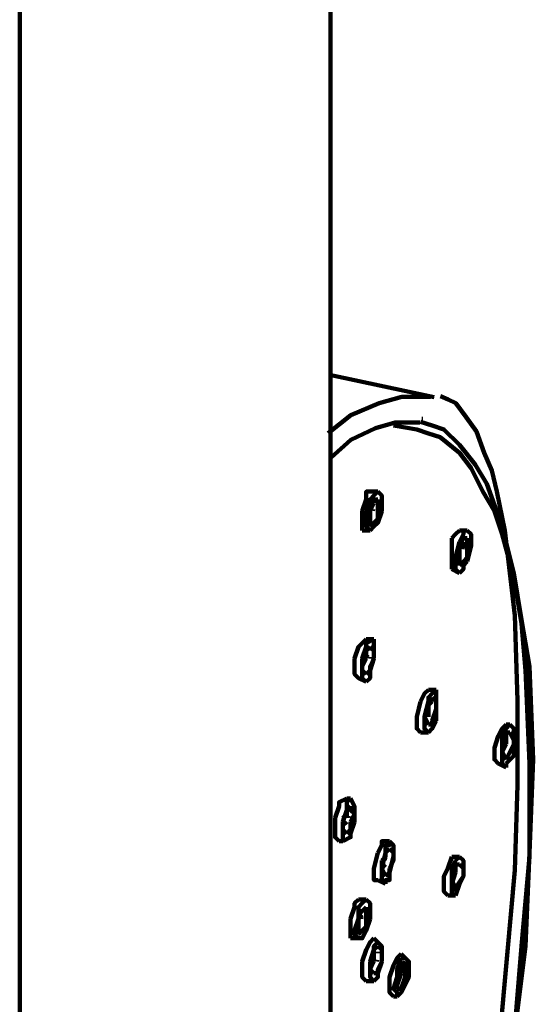
# Model space of a CAD drawing. Units: inches. Extents: x -1586 to 724, y -634 to 821.
# Drawn here: x 191 to 227, y 317 to 387 of the extents above; entities that cross this region are included whole.
import ezdxf

# ---------------------------------------------------------------- set-up
doc = ezdxf.new("R2010")
doc.units = ezdxf.units.IN
doc.header["$MEASUREMENT"] = 0

# ---------------------------------------------------------------- blocks, each defined once
blk = doc.blocks.new('block 58')
at = {"color": 7, "lineweight": 100, "true_color": 0xffffff}
blk.add_lwpolyline([(190.528, 691.434), (190.528, 253.88)], dxfattribs=at)
blk = doc.blocks.new('block 61')
at = {"color": 7, "lineweight": 100, "true_color": 0xffffff}
blk.add_lwpolyline([(212.516, 691.434), (212.516, 253.88)], dxfattribs=at)
blk = doc.blocks.new('block 1647')
at = {"color": 7, "lineweight": 100, "true_color": 0xffffff}
blk.add_lwpolyline([(216.962, 317.555), (217.236, 317.555)], dxfattribs=at)
blk = doc.blocks.new('block 1648')
at = {"color": 7, "lineweight": 100, "true_color": 0xffffff}
blk.add_lwpolyline([(215.038, 318.654), (215.587, 318.654)], dxfattribs=at)
blk = doc.blocks.new('block 1649')
at = {"color": 7, "lineweight": 100, "true_color": 0xffffff}
blk.add_lwpolyline([(217.511, 320.578), (217.786, 320.303)], dxfattribs=at)
blk = doc.blocks.new('block 1650')
at = {"color": 7, "lineweight": 100, "true_color": 0xffffff}
blk.add_lwpolyline([(213.938, 321.678), (214.488, 321.678)], dxfattribs=at)
blk = doc.blocks.new('block 1651')
at = {"color": 7, "lineweight": 100, "true_color": 0xffffff}
blk.add_lwpolyline([(215.587, 321.678), (215.862, 321.403)], dxfattribs=at)
blk = doc.blocks.new('block 1652')
at = {"color": 7, "lineweight": 100, "true_color": 0xffffff}
blk.add_lwpolyline([(214.488, 324.426), (215.038, 324.426)], dxfattribs=at)
blk = doc.blocks.new('block 1654')
at = {"color": 7, "lineweight": 100, "true_color": 0xffffff}
blk.add_lwpolyline([(220.809, 324.701), (221.084, 324.701)], dxfattribs=at)
blk = doc.blocks.new('block 1655')
at = {"color": 7, "lineweight": 100, "true_color": 0xffffff}
blk.add_lwpolyline([(215.862, 325.8), (216.412, 325.525)], dxfattribs=at)
blk = doc.blocks.new('block 1656')
at = {"color": 7, "lineweight": 100, "true_color": 0xffffff}
blk.add_lwpolyline([(213.114, 328.549), (213.389, 328.549)], dxfattribs=at)
blk = doc.blocks.new('block 1657')
at = {"color": 7, "lineweight": 100, "true_color": 0xffffff}
blk.add_lwpolyline([(221.359, 327.449), (221.634, 327.449)], dxfattribs=at)
blk = doc.blocks.new('block 1658')
at = {"color": 7, "lineweight": 100, "true_color": 0xffffff}
blk.add_lwpolyline([(216.412, 328.549), (216.687, 328.549)], dxfattribs=at)
blk = doc.blocks.new('block 1659')
at = {"color": 7, "lineweight": 100, "true_color": 0xffffff}
blk.add_lwpolyline([(213.663, 331.572), (213.938, 331.572)], dxfattribs=at)
blk = doc.blocks.new('block 1660')
at = {"color": 7, "lineweight": 100, "true_color": 0xffffff}
blk.add_lwpolyline([(224.382, 334.046), (224.932, 333.771)], dxfattribs=at)
blk = doc.blocks.new('block 1661')
at = {"color": 7, "lineweight": 100, "true_color": 0xffffff}
blk.add_lwpolyline([(218.885, 336.244), (219.435, 336.244)], dxfattribs=at)
blk = doc.blocks.new('block 1662')
at = {"color": 7, "lineweight": 100, "true_color": 0xffffff}
blk.add_lwpolyline([(224.932, 336.794), (225.207, 336.794)], dxfattribs=at)
blk = doc.blocks.new('block 1663')
at = {"color": 7, "lineweight": 100, "true_color": 0xffffff}
blk.add_lwpolyline([(214.488, 340.092), (215.038, 339.817)], dxfattribs=at)
blk = doc.blocks.new('block 1664')
at = {"color": 7, "lineweight": 100, "true_color": 0xffffff}
blk.add_lwpolyline([(219.435, 339.268), (219.985, 339.268)], dxfattribs=at)
blk = doc.blocks.new('block 1665')
at = {"color": 7, "lineweight": 100, "true_color": 0xffffff}
blk.add_lwpolyline([(215.038, 342.841), (215.587, 342.841)], dxfattribs=at)
blk = doc.blocks.new('block 1666')
at = {"color": 7, "lineweight": 100, "true_color": 0xffffff}
blk.add_lwpolyline([(221.084, 347.788), (221.634, 347.513)], dxfattribs=at)
blk = doc.blocks.new('block 1667')
at = {"color": 7, "lineweight": 100, "true_color": 0xffffff}
blk.add_lwpolyline([(214.763, 350.536), (215.312, 350.536)], dxfattribs=at)
blk = doc.blocks.new('block 1668')
at = {"color": 7, "lineweight": 100, "true_color": 0xffffff}
blk.add_lwpolyline([(221.634, 350.536), (222.184, 350.536)], dxfattribs=at)
blk = doc.blocks.new('block 1669')
at = {"color": 7, "lineweight": 100, "true_color": 0xffffff}
blk.add_lwpolyline([(215.312, 353.285), (215.862, 353.285)], dxfattribs=at)
blk = doc.blocks.new('block 1670')
at = {"color": 7, "lineweight": 100, "true_color": 0xffffff}
blk.add_lwpolyline([(216.962, 357.957), (218.611, 357.682)], dxfattribs=at)
blk = doc.blocks.new('block 1671')
at = {"color": 7, "lineweight": 100, "true_color": 0xffffff}
blk.add_lwpolyline([(212.452, 361.537), (219.841, 359.97)], dxfattribs=at)
blk = doc.blocks.new('block 1674')
at = {"color": 7, "lineweight": 100, "true_color": 0xffffff}
blk.add_lwpolyline([(215.814, 320.148), (215.791, 320.038)], dxfattribs=at)
blk = doc.blocks.new('block 1677')
at = {"color": 7, "lineweight": 100, "true_color": 0xffffff}
blk.add_lwpolyline([(215.358, 320.191), (215.381, 320.301)], dxfattribs=at)
blk = doc.blocks.new('block 1678')
at = {"color": 7, "lineweight": 100, "true_color": 0xffffff}
blk.add_lwpolyline([(214.534, 323.214), (214.557, 323.324)], dxfattribs=at)
blk = doc.blocks.new('block 1679')
at = {"color": 7, "lineweight": 100, "true_color": 0xffffff}
blk.add_lwpolyline([(213.434, 330.086), (213.457, 330.195)], dxfattribs=at)
blk = doc.blocks.new('block 1680')
at = {"color": 7, "lineweight": 100, "true_color": 0xffffff}
blk.add_lwpolyline([(215.083, 341.629), (215.106, 341.739)], dxfattribs=at)
blk = doc.blocks.new('block 1681')
at = {"color": 7, "lineweight": 100, "true_color": 0xffffff}
blk.add_lwpolyline([(216.398, 327.582), (216.345, 327.216)], dxfattribs=at)
blk = doc.blocks.new('block 1682')
at = {"color": 7, "lineweight": 100, "true_color": 0xffffff}
blk.add_lwpolyline([(219.421, 338.301), (219.369, 337.935)], dxfattribs=at)
blk = doc.blocks.new('block 1683')
at = {"color": 7, "lineweight": 100, "true_color": 0xffffff}
blk.add_lwpolyline([(214.763, 323.734), (214.76, 323.636)], dxfattribs=at)
blk = doc.blocks.new('block 1685')
at = {"color": 7, "lineweight": 100, "true_color": 0xffffff}
blk.add_lwpolyline([(215.862, 320.711), (215.86, 320.613)], dxfattribs=at)
blk = doc.blocks.new('block 1688')
at = {"color": 7, "lineweight": 100, "true_color": 0xffffff}
blk.add_lwpolyline([(213.89, 330.317), (213.867, 330.207)], dxfattribs=at)
blk = doc.blocks.new('block 1689')
at = {"color": 7, "lineweight": 100, "true_color": 0xffffff}
blk.add_lwpolyline([(214.715, 323.171), (214.692, 323.061)], dxfattribs=at)
blk = doc.blocks.new('block 1694')
at = {"color": 7, "lineweight": 100, "true_color": 0xffffff}
blk.add_lwpolyline([(213.663, 330.605), (213.661, 330.507)], dxfattribs=at)
blk = doc.blocks.new('block 1695')
at = {"color": 7, "lineweight": 100, "true_color": 0xffffff}
blk.add_lwpolyline([(218.97, 358.438), (219.053, 358.422)], dxfattribs=at)
blk = doc.blocks.new('block 1696')
at = {"color": 7, "lineweight": 100, "true_color": 0xffffff}
blk.add_lwpolyline([(215.539, 352.03), (215.516, 351.92)], dxfattribs=at)
blk = doc.blocks.new('block 1697')
at = {"color": 7, "lineweight": 100, "true_color": 0xffffff}
blk.add_lwpolyline([(215.264, 341.586), (215.241, 341.476)], dxfattribs=at)
blk = doc.blocks.new('block 1698')
at = {"color": 7, "lineweight": 100, "true_color": 0xffffff}
blk.add_lwpolyline([(215.358, 352.073), (215.381, 352.183)], dxfattribs=at)
blk = doc.blocks.new('block 1699')
at = {"color": 7, "lineweight": 100, "true_color": 0xffffff}
blk.add_lwpolyline([(221.895, 349.57), (221.842, 349.203)], dxfattribs=at)
blk = doc.blocks.new('block 1700')
at = {"color": 7, "lineweight": 100, "true_color": 0xffffff}
blk.add_lwpolyline([(215.587, 352.593), (215.585, 352.495)], dxfattribs=at)
blk = doc.blocks.new('block 1701')
at = {"color": 7, "lineweight": 100, "true_color": 0xffffff}
blk.add_lwpolyline([(215.312, 342.149), (215.31, 342.05)], dxfattribs=at)
blk = doc.blocks.new('block 1708')
at = {"color": 7, "lineweight": 100, "true_color": 0xffffff}
blk.add_lwpolyline([(215.862, 321.403), (216.137, 321.128), (216.137, 320.853), (216.137, 320.028)], dxfattribs=at)
blk = doc.blocks.new('block 1709')
at = {"color": 7, "lineweight": 100, "true_color": 0xffffff}
blk.add_lwpolyline([(215.862, 321.128), (215.587, 320.853), (215.587, 320.578)], dxfattribs=at)
blk = doc.blocks.new('block 1710')
at = {"color": 7, "lineweight": 100, "true_color": 0xffffff}
blk.add_lwpolyline([(215.587, 320.578), (215.587, 320.303)], dxfattribs=at)
blk = doc.blocks.new('block 1711')
at = {"color": 7, "lineweight": 100, "true_color": 0xffffff}
blk.add_lwpolyline([(215.038, 323.876), (214.763, 323.601), (214.488, 323.327)], dxfattribs=at)
blk = doc.blocks.new('block 1712')
at = {"color": 7, "lineweight": 100, "true_color": 0xffffff}
blk.add_lwpolyline([(214.488, 323.327), (214.488, 323.052)], dxfattribs=at)
blk = doc.blocks.new('block 1716')
at = {"color": 7, "lineweight": 100, "true_color": 0xffffff}
blk.add_lwpolyline([(214.213, 329.923), (213.938, 329.098), (213.938, 328.824), (213.389, 328.549)], dxfattribs=at)
blk = doc.blocks.new('block 1717')
at = {"color": 7, "lineweight": 100, "true_color": 0xffffff}
blk.add_lwpolyline([(213.389, 329.923), (213.389, 329.648)], dxfattribs=at)
blk = doc.blocks.new('block 1718')
at = {"color": 7, "lineweight": 100, "true_color": 0xffffff}
blk.add_lwpolyline([(213.389, 329.648), (213.389, 329.373), (213.663, 329.098)], dxfattribs=at)
blk = doc.blocks.new('block 1719')
at = {"color": 7, "lineweight": 100, "true_color": 0xffffff}
blk.add_lwpolyline([(215.312, 351.911), (215.312, 351.361)], dxfattribs=at)
blk = doc.blocks.new('block 1720')
at = {"color": 7, "lineweight": 100, "true_color": 0xffffff}
blk.add_lwpolyline([(215.312, 351.361), (215.312, 351.086), (215.312, 350.811)], dxfattribs=at)
blk = doc.blocks.new('block 1721')
at = {"color": 7, "lineweight": 100, "true_color": 0xffffff}
blk.add_lwpolyline([(216.137, 351.911), (215.862, 351.086), (215.587, 350.811), (215.312, 350.536)], dxfattribs=at)
blk = doc.blocks.new('block 1722')
at = {"color": 7, "lineweight": 100, "true_color": 0xffffff}
blk.add_lwpolyline([(215.038, 341.466), (214.763, 340.917)], dxfattribs=at)
blk = doc.blocks.new('block 1723')
at = {"color": 7, "lineweight": 100, "true_color": 0xffffff}
blk.add_lwpolyline([(214.763, 340.917), (214.763, 340.642), (215.038, 340.367)], dxfattribs=at)
blk = doc.blocks.new('block 1724')
at = {"color": 7, "lineweight": 100, "true_color": 0xffffff}
blk.add_lwpolyline([(215.587, 341.466), (215.312, 340.642), (215.312, 340.092), (215.038, 339.817)], dxfattribs=at)
blk = doc.blocks.new('block 1725')
at = {"color": 7, "lineweight": 100, "true_color": 0xffffff}
blk.add_lwpolyline([(216.687, 326.35), (216.687, 325.8), (216.412, 325.8), (216.412, 325.525)], dxfattribs=at)
blk = doc.blocks.new('block 1726')
at = {"color": 7, "lineweight": 100, "true_color": 0xffffff}
blk.add_lwpolyline([(216.412, 327.449), (216.137, 327.174)], dxfattribs=at)
blk = doc.blocks.new('block 1727')
at = {"color": 7, "lineweight": 100, "true_color": 0xffffff}
blk.add_lwpolyline([(216.137, 327.174), (216.137, 326.625), (216.412, 326.075)], dxfattribs=at)
blk = doc.blocks.new('block 1728')
at = {"color": 7, "lineweight": 100, "true_color": 0xffffff}
blk.add_lwpolyline([(221.634, 349.437), (221.634, 349.162)], dxfattribs=at)
blk = doc.blocks.new('block 1729')
at = {"color": 7, "lineweight": 100, "true_color": 0xffffff}
blk.add_lwpolyline([(221.634, 349.162), (221.634, 348.612), (221.634, 348.063)], dxfattribs=at)
blk = doc.blocks.new('block 1730')
at = {"color": 7, "lineweight": 100, "true_color": 0xffffff}
blk.add_lwpolyline([(222.184, 348.338), (221.909, 348.063), (221.909, 347.788), (221.634, 347.513)], dxfattribs=at)
blk = doc.blocks.new('block 1731')
at = {"color": 7, "lineweight": 100, "true_color": 0xffffff}
blk.add_lwpolyline([(219.435, 338.168), (219.435, 337.619)], dxfattribs=at)
blk = doc.blocks.new('block 1732')
at = {"color": 7, "lineweight": 100, "true_color": 0xffffff}
blk.add_lwpolyline([(219.435, 337.619), (219.16, 337.344), (219.435, 336.794)], dxfattribs=at)
blk = doc.blocks.new('block 1733')
at = {"color": 7, "lineweight": 100, "true_color": 0xffffff}
blk.add_lwpolyline([(219.985, 337.069), (219.71, 336.519), (219.435, 336.244)], dxfattribs=at)
blk = doc.blocks.new('block 1734')
at = {"color": 7, "lineweight": 100, "true_color": 0xffffff}
blk.add_lwpolyline([(217.511, 317.83), (217.236, 317.555)], dxfattribs=at)
blk = doc.blocks.new('block 1735')
at = {"color": 7, "lineweight": 100, "true_color": 0xffffff}
blk.add_lwpolyline([(217.511, 319.754), (217.511, 319.479)], dxfattribs=at)
blk = doc.blocks.new('block 1736')
at = {"color": 7, "lineweight": 100, "true_color": 0xffffff}
blk.add_lwpolyline([(217.511, 319.479), (217.236, 318.654)], dxfattribs=at)
blk = doc.blocks.new('block 1737')
at = {"color": 7, "lineweight": 100, "true_color": 0xffffff}
blk.add_lwpolyline([(217.236, 318.654), (217.236, 318.105)], dxfattribs=at)
blk = doc.blocks.new('block 1738')
at = {"color": 7, "lineweight": 100, "true_color": 0xffffff}
blk.add_lwpolyline([(217.236, 318.105), (217.511, 318.105)], dxfattribs=at)
blk = doc.blocks.new('block 1739')
at = {"color": 7, "lineweight": 100, "true_color": 0xffffff}
blk.add_lwpolyline([(224.932, 336.244), (224.932, 335.695)], dxfattribs=at)
blk = doc.blocks.new('block 1740')
at = {"color": 7, "lineweight": 100, "true_color": 0xffffff}
blk.add_lwpolyline([(224.932, 335.695), (224.657, 334.87)], dxfattribs=at)
blk = doc.blocks.new('block 1741')
at = {"color": 7, "lineweight": 100, "true_color": 0xffffff}
blk.add_lwpolyline([(224.657, 334.87), (224.932, 334.32)], dxfattribs=at)
blk = doc.blocks.new('block 1742')
at = {"color": 7, "lineweight": 100, "true_color": 0xffffff}
blk.add_lwpolyline([(224.932, 334.046), (224.932, 333.771)], dxfattribs=at)
blk = doc.blocks.new('block 1743')
at = {"color": 7, "lineweight": 100, "true_color": 0xffffff}
blk.add_lwpolyline([(221.359, 326.9), (221.359, 326.625)], dxfattribs=at)
blk = doc.blocks.new('block 1744')
at = {"color": 7, "lineweight": 100, "true_color": 0xffffff}
blk.add_lwpolyline([(221.359, 326.625), (221.084, 325.8)], dxfattribs=at)
blk = doc.blocks.new('block 1745')
at = {"color": 7, "lineweight": 100, "true_color": 0xffffff}
blk.add_lwpolyline([(221.084, 325.8), (221.359, 325.251)], dxfattribs=at)
blk = doc.blocks.new('block 1746')
at = {"color": 7, "lineweight": 100, "true_color": 0xffffff}
blk.add_lwpolyline([(221.359, 325.251), (221.359, 324.976)], dxfattribs=at)
blk = doc.blocks.new('block 1747')
at = {"color": 7, "lineweight": 100, "true_color": 0xffffff}
blk.add_lwpolyline([(221.359, 324.701), (221.084, 324.701)], dxfattribs=at)
blk = doc.blocks.new('block 1759')
at = {"color": 7, "lineweight": 100, "true_color": 0xffffff}
blk.add_lwpolyline([(215.312, 323.052), (215.038, 322.227), (214.763, 321.678), (214.488, 321.678)], dxfattribs=at)
blk = doc.blocks.new('block 1760')
at = {"color": 7, "lineweight": 100, "true_color": 0xffffff}
blk.add_lwpolyline([(214.488, 323.052), (214.488, 322.502)], dxfattribs=at)
blk = doc.blocks.new('block 1761')
at = {"color": 7, "lineweight": 100, "true_color": 0xffffff}
blk.add_lwpolyline([(214.488, 322.502), (214.488, 322.227), (214.488, 321.952)], dxfattribs=at)
blk = doc.blocks.new('block 1762')
at = {"color": 7, "lineweight": 100, "true_color": 0xffffff}
blk.add_lwpolyline([(215.312, 320.028), (215.312, 319.754)], dxfattribs=at)
blk = doc.blocks.new('block 1763')
at = {"color": 7, "lineweight": 100, "true_color": 0xffffff}
blk.add_lwpolyline([(215.312, 319.754), (215.312, 319.479), (215.587, 319.204)], dxfattribs=at)
blk = doc.blocks.new('block 1764')
at = {"color": 7, "lineweight": 100, "true_color": 0xffffff}
blk.add_lwpolyline([(216.137, 320.028), (215.862, 319.204), (215.862, 318.929), (215.587, 318.654)], dxfattribs=at)
blk = doc.blocks.new('block 1775')
at = {"color": 7, "lineweight": 100, "true_color": 0xffffff}
blk.add_lwpolyline([(215.038, 324.426), (215.312, 324.151), (215.312, 323.876), (215.312, 323.052)], dxfattribs=at)
blk = doc.blocks.new('block 1776')
at = {"color": 7, "lineweight": 100, "true_color": 0xffffff}
blk.add_lwpolyline([(220.285, 360.044), (220.83, 359.794), (221.375, 359.542), (222.103, 358.541), (222.829, 357.54), (223.377, 356.038), (223.922, 354.787), (224.286, 353.285), (224.831, 350.529), (225.195, 347.527), (225.56, 344.522), (225.741, 338.514), (225.741, 332.506), (225.56, 326.498), (225.015, 320.49), (224.467, 314.481), (223.741, 308.723), (222.829, 302.715), (221.739, 296.957), (220.466, 291.199), (219.011, 285.441), (217.374, 279.934), (216.465, 277.18), (215.553, 274.426), (214.279, 271.923), (213.006, 269.419)], dxfattribs=at)
blk = doc.blocks.new('block 1777')
at = {"color": 7, "lineweight": 100, "true_color": 0xffffff}
blk.add_lwpolyline([(218.611, 357.682), (219.435, 357.407), (220.26, 357.133), (221.634, 356.033), (222.458, 354.934), (223.283, 353.285), (224.108, 351.911), (224.657, 350.262), (225.482, 347.238), (226.031, 343.94), (226.306, 340.642), (226.581, 334.046), (226.581, 327.45), (226.031, 321.129), (225.482, 314.532), (224.382, 307.936)], dxfattribs=at)
blk = doc.blocks.new('block 1781')
at = {"color": 7, "lineweight": 100, "true_color": 0xffffff}
blk.add_lwpolyline([(213.938, 331.572), (214.213, 331.022), (214.213, 330.747), (214.213, 329.923)], dxfattribs=at)
blk = doc.blocks.new('block 1782')
at = {"color": 7, "lineweight": 100, "true_color": 0xffffff}
blk.add_lwpolyline([(213.938, 331.022), (213.663, 330.747), (213.663, 330.473)], dxfattribs=at)
blk = doc.blocks.new('block 1783')
at = {"color": 7, "lineweight": 100, "true_color": 0xffffff}
blk.add_lwpolyline([(213.663, 330.473), (213.389, 330.198)], dxfattribs=at)
blk = doc.blocks.new('block 1784')
at = {"color": 7, "lineweight": 100, "true_color": 0xffffff}
blk.add_lwpolyline([(215.862, 352.735), (215.587, 352.735), (215.312, 352.185)], dxfattribs=at)
blk = doc.blocks.new('block 1785')
at = {"color": 7, "lineweight": 100, "true_color": 0xffffff}
blk.add_lwpolyline([(215.312, 352.185), (215.312, 351.911)], dxfattribs=at)
blk = doc.blocks.new('block 1786')
at = {"color": 7, "lineweight": 100, "true_color": 0xffffff}
blk.add_lwpolyline([(215.862, 353.285), (216.137, 353.01), (216.137, 352.735), (216.137, 351.911)], dxfattribs=at)
blk = doc.blocks.new('block 1787')
at = {"color": 7, "lineweight": 100, "true_color": 0xffffff}
blk.add_lwpolyline([(215.312, 342.291), (215.038, 342.016), (215.038, 341.741)], dxfattribs=at)
blk = doc.blocks.new('block 1788')
at = {"color": 7, "lineweight": 100, "true_color": 0xffffff}
blk.add_lwpolyline([(215.038, 341.741), (215.038, 341.466)], dxfattribs=at)
blk = doc.blocks.new('block 1789')
at = {"color": 7, "lineweight": 100, "true_color": 0xffffff}
blk.add_lwpolyline([(215.587, 342.841), (215.587, 342.566), (215.587, 342.016), (215.587, 341.466)], dxfattribs=at)
blk = doc.blocks.new('block 1790')
at = {"color": 7, "lineweight": 100, "true_color": 0xffffff}
blk.add_lwpolyline([(216.687, 328.549), (216.962, 328.274), (216.962, 327.999), (216.962, 327.449), (216.687, 326.35)], dxfattribs=at)
blk = doc.blocks.new('block 1791')
at = {"color": 7, "lineweight": 100, "true_color": 0xffffff}
blk.add_lwpolyline([(216.687, 327.999), (216.412, 327.724)], dxfattribs=at)
blk = doc.blocks.new('block 1792')
at = {"color": 7, "lineweight": 100, "true_color": 0xffffff}
blk.add_lwpolyline([(216.412, 327.724), (216.412, 327.449)], dxfattribs=at)
blk = doc.blocks.new('block 1793')
at = {"color": 7, "lineweight": 100, "true_color": 0xffffff}
blk.add_lwpolyline([(222.184, 349.987), (221.909, 349.987)], dxfattribs=at)
blk = doc.blocks.new('block 1794')
at = {"color": 7, "lineweight": 100, "true_color": 0xffffff}
blk.add_lwpolyline([(221.909, 349.987), (221.634, 349.437)], dxfattribs=at)
blk = doc.blocks.new('block 1795')
at = {"color": 7, "lineweight": 100, "true_color": 0xffffff}
blk.add_lwpolyline([(222.184, 350.536), (222.458, 350.262), (222.458, 349.987), (222.458, 349.437), (222.184, 348.338)], dxfattribs=at)
blk = doc.blocks.new('block 1796')
at = {"color": 7, "lineweight": 100, "true_color": 0xffffff}
blk.add_lwpolyline([(219.71, 338.718), (219.71, 338.443)], dxfattribs=at)
blk = doc.blocks.new('block 1797')
at = {"color": 7, "lineweight": 100, "true_color": 0xffffff}
blk.add_lwpolyline([(219.71, 338.443), (219.435, 338.168)], dxfattribs=at)
blk = doc.blocks.new('block 1798')
at = {"color": 7, "lineweight": 100, "true_color": 0xffffff}
blk.add_lwpolyline([(219.985, 339.268), (219.985, 338.993), (219.985, 338.718), (219.985, 338.168), (219.985, 337.069)], dxfattribs=at)
blk = doc.blocks.new('block 1799')
at = {"color": 7, "lineweight": 100, "true_color": 0xffffff}
blk.add_lwpolyline([(217.786, 320.303), (218.061, 320.028), (218.061, 319.754), (218.061, 318.929), (217.786, 318.379), (217.511, 317.83)], dxfattribs=at)
blk = doc.blocks.new('block 1800')
at = {"color": 7, "lineweight": 100, "true_color": 0xffffff}
blk.add_lwpolyline([(217.786, 320.028), (217.511, 319.754)], dxfattribs=at)
blk = doc.blocks.new('block 1801')
at = {"color": 7, "lineweight": 100, "true_color": 0xffffff}
blk.add_lwpolyline([(225.207, 336.244), (224.932, 336.244)], dxfattribs=at)
blk = doc.blocks.new('block 1802')
at = {"color": 7, "lineweight": 100, "true_color": 0xffffff}
blk.add_lwpolyline([(225.207, 336.794), (225.482, 336.519), (225.482, 335.97), (225.482, 335.42), (225.482, 334.595), (224.932, 334.046)], dxfattribs=at)
blk = doc.blocks.new('block 1803')
at = {"color": 7, "lineweight": 100, "true_color": 0xffffff}
blk.add_lwpolyline([(221.634, 326.9), (221.359, 326.9)], dxfattribs=at)
blk = doc.blocks.new('block 1804')
at = {"color": 7, "lineweight": 100, "true_color": 0xffffff}
blk.add_lwpolyline([(221.634, 327.449), (221.909, 327.174), (221.909, 326.9), (221.909, 326.075), (221.634, 325.525), (221.359, 324.701)], dxfattribs=at)
blk = doc.blocks.new('block 1821')
at = {"color": 7, "lineweight": 100, "true_color": 0xffffff}
blk.add_lwpolyline([(221.359, 325.251), (221.909, 326.075), (221.909, 326.625), (221.634, 326.9)], dxfattribs=at)
blk = doc.blocks.new('block 1822')
at = {"color": 7, "lineweight": 100, "true_color": 0xffffff}
blk.add_lwpolyline([(221.359, 327.174), (221.634, 327.449)], dxfattribs=at)
blk = doc.blocks.new('block 1830')
at = {"color": 7, "lineweight": 100, "true_color": 0xffffff}
blk.add_lwpolyline([(212.839, 330.198), (213.114, 331.022), (213.114, 331.297), (213.663, 331.572)], dxfattribs=at)
blk = doc.blocks.new('block 1831')
at = {"color": 7, "lineweight": 100, "true_color": 0xffffff}
blk.add_lwpolyline([(214.763, 351.911), (215.038, 352.735), (215.038, 353.285), (215.312, 353.285)], dxfattribs=at)
blk = doc.blocks.new('block 1832')
at = {"color": 7, "lineweight": 100, "true_color": 0xffffff}
blk.add_lwpolyline([(214.213, 341.466), (214.488, 342.291), (214.763, 342.566), (215.038, 342.841)], dxfattribs=at)
blk = doc.blocks.new('block 1833')
at = {"color": 7, "lineweight": 100, "true_color": 0xffffff}
blk.add_lwpolyline([(215.862, 327.724), (216.137, 328.274), (216.137, 328.549), (216.412, 328.549)], dxfattribs=at)
blk = doc.blocks.new('block 1834')
at = {"color": 7, "lineweight": 100, "true_color": 0xffffff}
blk.add_lwpolyline([(221.084, 349.987), (221.359, 350.262), (221.634, 350.536)], dxfattribs=at)
blk = doc.blocks.new('block 1835')
at = {"color": 7, "lineweight": 100, "true_color": 0xffffff}
blk.add_lwpolyline([(218.885, 338.443), (219.16, 338.993), (219.435, 339.268)], dxfattribs=at)
blk = doc.blocks.new('block 1837')
at = {"color": 7, "lineweight": 100, "true_color": 0xffffff}
blk.add_lwpolyline([(217.236, 320.303), (217.511, 320.578)], dxfattribs=at)
blk = doc.blocks.new('block 1838')
at = {"color": 7, "lineweight": 100, "true_color": 0xffffff}
blk.add_lwpolyline([(224.657, 336.519), (224.932, 336.794)], dxfattribs=at)
blk = doc.blocks.new('block 1839')
at = {"color": 7, "lineweight": 100, "true_color": 0xffffff}
blk.add_lwpolyline([(221.084, 327.449), (221.359, 327.449)], dxfattribs=at)
blk = doc.blocks.new('block 1843')
at = {"color": 7, "lineweight": 100, "true_color": 0xffffff}
blk.add_lwpolyline([(214.488, 323.052), (214.488, 323.876), (214.763, 324.151), (215.038, 324.426)], dxfattribs=at)
blk = doc.blocks.new('block 1845')
at = {"color": 7, "lineweight": 100, "true_color": 0xffffff}
blk.add_lwpolyline([(215.038, 323.052), (215.038, 323.601), (215.038, 323.876)], dxfattribs=at)
blk = doc.blocks.new('block 1847')
at = {"color": 7, "lineweight": 100, "true_color": 0xffffff}
blk.add_lwpolyline([(216.137, 320.028), (216.137, 320.578), (216.137, 320.853), (215.862, 321.128)], dxfattribs=at)
blk = doc.blocks.new('block 1848')
at = {"color": 7, "lineweight": 100, "true_color": 0xffffff}
blk.add_lwpolyline([(215.312, 320.028), (215.587, 320.853), (215.587, 321.128), (215.862, 321.403)], dxfattribs=at)
blk = doc.blocks.new('block 1854')
at = {"color": 7, "lineweight": 100, "true_color": 0xffffff}
blk.add_lwpolyline([(213.663, 329.923), (213.389, 329.648)], dxfattribs=at)
blk = doc.blocks.new('block 1855')
at = {"color": 7, "lineweight": 100, "true_color": 0xffffff}
blk.add_lwpolyline([(214.763, 323.327), (214.488, 323.052)], dxfattribs=at)
blk = doc.blocks.new('block 1856')
at = {"color": 7, "lineweight": 100, "true_color": 0xffffff}
blk.add_lwpolyline([(214.488, 321.952), (214.763, 322.227), (215.038, 322.502), (215.038, 323.052)], dxfattribs=at)
blk = doc.blocks.new('block 1857')
at = {"color": 7, "lineweight": 100, "true_color": 0xffffff}
blk.add_lwpolyline([(214.488, 321.678), (214.213, 321.952), (214.213, 322.227), (214.488, 323.052)], dxfattribs=at)
blk = doc.blocks.new('block 1858')
at = {"color": 7, "lineweight": 100, "true_color": 0xffffff}
blk.add_lwpolyline([(213.938, 321.678), (213.938, 321.952), (213.938, 322.227), (213.938, 323.052)], dxfattribs=at)
blk = doc.blocks.new('block 1859')
at = {"color": 7, "lineweight": 100, "true_color": 0xffffff}
blk.add_lwpolyline([(215.312, 351.911), (215.312, 351.361)], dxfattribs=at)
blk = doc.blocks.new('block 1860')
at = {"color": 7, "lineweight": 100, "true_color": 0xffffff}
blk.add_lwpolyline([(213.938, 323.052), (214.213, 323.876), (214.213, 324.151), (214.488, 324.426)], dxfattribs=at)
blk = doc.blocks.new('block 1862')
at = {"color": 7, "lineweight": 100, "true_color": 0xffffff}
blk.add_lwpolyline([(214.763, 320.028), (215.038, 320.853), (215.312, 321.403), (215.587, 321.678)], dxfattribs=at)
blk = doc.blocks.new('block 1865')
at = {"color": 7, "lineweight": 100, "true_color": 0xffffff}
blk.add_lwpolyline([(218.885, 358.232), (219.71, 357.957), (220.535, 357.682), (221.634, 356.583), (222.733, 355.209), (223.558, 353.834), (224.657, 350.811), (225.482, 347.513), (226.031, 344.215), (226.581, 340.917), (226.856, 334.32), (226.581, 327.725), (226.306, 321.129), (225.482, 314.532), (224.657, 307.936)], dxfattribs=at)
blk = doc.blocks.new('block 1869')
at = {"color": 7, "lineweight": 100, "true_color": 0xffffff}
blk.add_lwpolyline([(215.038, 341.466), (214.763, 340.917)], dxfattribs=at)
blk = doc.blocks.new('block 1872')
at = {"color": 7, "lineweight": 100, "true_color": 0xffffff}
blk.add_lwpolyline([(212.337, 357.424), (213.945, 358.702), (215.956, 359.554), (217.564, 359.982), (219.573, 359.982)], dxfattribs=at)
blk = doc.blocks.new('block 1880')
at = {"color": 7, "lineweight": 100, "true_color": 0xffffff}
blk.add_lwpolyline([(215.587, 318.654), (215.312, 318.929), (215.312, 319.204), (215.312, 320.028)], dxfattribs=at)
blk = doc.blocks.new('block 1881')
at = {"color": 7, "lineweight": 100, "true_color": 0xffffff}
blk.add_lwpolyline([(215.038, 318.654), (214.763, 318.929), (214.763, 319.479), (214.763, 320.028)], dxfattribs=at)
blk = doc.blocks.new('block 1882')
at = {"color": 7, "lineweight": 100, "true_color": 0xffffff}
blk.add_lwpolyline([(213.114, 328.549), (212.839, 328.824), (212.839, 329.373), (212.839, 330.198)], dxfattribs=at)
blk = doc.blocks.new('block 1883')
at = {"color": 7, "lineweight": 100, "true_color": 0xffffff}
blk.add_lwpolyline([(213.389, 328.549), (213.389, 328.824), (213.389, 329.373), (213.389, 329.923)], dxfattribs=at)
blk = doc.blocks.new('block 1884')
at = {"color": 7, "lineweight": 100, "true_color": 0xffffff}
blk.add_lwpolyline([(213.663, 329.098), (213.938, 329.373), (213.938, 329.923)], dxfattribs=at)
blk = doc.blocks.new('block 1885')
at = {"color": 7, "lineweight": 100, "true_color": 0xffffff}
blk.add_lwpolyline([(213.663, 330.473), (213.663, 330.198)], dxfattribs=at)
blk = doc.blocks.new('block 1886')
at = {"color": 7, "lineweight": 100, "true_color": 0xffffff}
blk.add_lwpolyline([(215.312, 350.811), (215.587, 351.086), (215.862, 351.361), (215.862, 351.911)], dxfattribs=at)
blk = doc.blocks.new('block 1887')
at = {"color": 7, "lineweight": 100, "true_color": 0xffffff}
blk.add_lwpolyline([(215.587, 352.46), (215.312, 351.911)], dxfattribs=at)
blk = doc.blocks.new('block 1888')
at = {"color": 7, "lineweight": 100, "true_color": 0xffffff}
blk.add_lwpolyline([(215.587, 320.578), (215.587, 320.028)], dxfattribs=at)
blk = doc.blocks.new('block 1889')
at = {"color": 7, "lineweight": 100, "true_color": 0xffffff}
blk.add_lwpolyline([(215.587, 319.204), (215.862, 319.204), (215.862, 319.479), (216.137, 320.028)], dxfattribs=at)
blk = doc.blocks.new('block 1890')
at = {"color": 7, "lineweight": 100, "true_color": 0xffffff}
blk.add_lwpolyline([(214.763, 350.536), (214.763, 350.811), (214.763, 351.086), (214.763, 351.911)], dxfattribs=at)
blk = doc.blocks.new('block 1891')
at = {"color": 7, "lineweight": 100, "true_color": 0xffffff}
blk.add_lwpolyline([(215.312, 350.536), (215.038, 350.811), (215.038, 351.086), (215.038, 351.911)], dxfattribs=at)
blk = doc.blocks.new('block 1892')
at = {"color": 7, "lineweight": 100, "true_color": 0xffffff}
blk.add_lwpolyline([(215.038, 340.367), (215.312, 340.642), (215.312, 340.917), (215.587, 341.466)], dxfattribs=at)
blk = doc.blocks.new('block 1893')
at = {"color": 7, "lineweight": 100, "true_color": 0xffffff}
blk.add_lwpolyline([(215.038, 341.741), (215.038, 341.466)], dxfattribs=at)
blk = doc.blocks.new('block 1894')
at = {"color": 7, "lineweight": 100, "true_color": 0xffffff}
blk.add_lwpolyline([(214.488, 340.092), (214.213, 340.367), (214.213, 340.642), (214.213, 341.466)], dxfattribs=at)
blk = doc.blocks.new('block 1895')
at = {"color": 7, "lineweight": 100, "true_color": 0xffffff}
blk.add_lwpolyline([(215.038, 339.817), (214.763, 340.092), (214.763, 340.642), (214.763, 341.466)], dxfattribs=at)
blk = doc.blocks.new('block 1896')
at = {"color": 7, "lineweight": 100, "true_color": 0xffffff}
blk.add_lwpolyline([(215.862, 325.8), (215.587, 325.8), (215.587, 326.075), (215.587, 326.625), (215.862, 327.724)], dxfattribs=at)
blk = doc.blocks.new('block 1897')
at = {"color": 7, "lineweight": 100, "true_color": 0xffffff}
blk.add_lwpolyline([(216.412, 325.525), (216.137, 325.8), (216.137, 326.075), (216.137, 326.625), (216.412, 327.724)], dxfattribs=at)
blk = doc.blocks.new('block 1898')
at = {"color": 7, "lineweight": 100, "true_color": 0xffffff}
blk.add_lwpolyline([(216.412, 326.075), (216.687, 326.35), (216.687, 326.625)], dxfattribs=at)
blk = doc.blocks.new('block 1899')
at = {"color": 7, "lineweight": 100, "true_color": 0xffffff}
blk.add_lwpolyline([(216.412, 327.724), (216.412, 327.449)], dxfattribs=at)
blk = doc.blocks.new('block 1900')
at = {"color": 7, "lineweight": 100, "true_color": 0xffffff}
blk.add_lwpolyline([(216.412, 326.9), (216.137, 326.625)], dxfattribs=at)
blk = doc.blocks.new('block 1901')
at = {"color": 7, "lineweight": 100, "true_color": 0xffffff}
blk.add_lwpolyline([(221.634, 348.063), (221.909, 348.338), (222.184, 348.612)], dxfattribs=at)
blk = doc.blocks.new('block 1902')
at = {"color": 7, "lineweight": 100, "true_color": 0xffffff}
blk.add_lwpolyline([(221.909, 349.712), (221.909, 349.437)], dxfattribs=at)
blk = doc.blocks.new('block 1903')
at = {"color": 7, "lineweight": 100, "true_color": 0xffffff}
blk.add_lwpolyline([(221.634, 349.162), (221.634, 348.612)], dxfattribs=at)
blk = doc.blocks.new('block 1904')
at = {"color": 7, "lineweight": 100, "true_color": 0xffffff}
blk.add_lwpolyline([(221.084, 347.788), (221.084, 348.063), (221.084, 348.338), (221.084, 348.887), (221.084, 349.987)], dxfattribs=at)
blk = doc.blocks.new('block 1905')
at = {"color": 7, "lineweight": 100, "true_color": 0xffffff}
blk.add_lwpolyline([(221.634, 347.513), (221.359, 347.788), (221.359, 348.063), (221.359, 348.612), (221.634, 349.712)], dxfattribs=at)
blk = doc.blocks.new('block 1906')
at = {"color": 7, "lineweight": 100, "true_color": 0xffffff}
blk.add_lwpolyline([(219.435, 336.794), (219.71, 336.794), (219.71, 337.069)], dxfattribs=at)
blk = doc.blocks.new('block 1907')
at = {"color": 7, "lineweight": 100, "true_color": 0xffffff}
blk.add_lwpolyline([(219.435, 338.168), (219.435, 337.893)], dxfattribs=at)
blk = doc.blocks.new('block 1908')
at = {"color": 7, "lineweight": 100, "true_color": 0xffffff}
blk.add_lwpolyline([(219.435, 337.619), (219.435, 337.344)], dxfattribs=at)
blk = doc.blocks.new('block 1910')
at = {"color": 7, "lineweight": 100, "true_color": 0xffffff}
blk.add_lwpolyline([(218.885, 336.244), (218.611, 336.519), (218.611, 336.794), (218.611, 337.344), (218.885, 338.443)], dxfattribs=at)
blk = doc.blocks.new('block 1911')
at = {"color": 7, "lineweight": 100, "true_color": 0xffffff}
blk.add_lwpolyline([(219.435, 336.244), (219.16, 336.519), (219.16, 336.794), (219.16, 337.344), (219.435, 338.443)], dxfattribs=at)
blk = doc.blocks.new('block 1912')
at = {"color": 7, "lineweight": 100, "true_color": 0xffffff}
blk.add_lwpolyline([(216.962, 317.555), (216.687, 317.83), (216.687, 318.105), (216.687, 318.929), (216.962, 319.754), (217.236, 320.303)], dxfattribs=at)
blk = doc.blocks.new('block 1913')
at = {"color": 7, "lineweight": 100, "true_color": 0xffffff}
blk.add_lwpolyline([(217.236, 317.555), (217.236, 317.83), (216.962, 318.105), (217.236, 318.929), (217.236, 319.479), (217.511, 320.303)], dxfattribs=at)
blk = doc.blocks.new('block 1914')
at = {"color": 7, "lineweight": 100, "true_color": 0xffffff}
blk.add_lwpolyline([(217.511, 319.479), (217.511, 319.204)], dxfattribs=at)
blk = doc.blocks.new('block 1915')
at = {"color": 7, "lineweight": 100, "true_color": 0xffffff}
blk.add_lwpolyline([(217.511, 319.204), (217.236, 318.379)], dxfattribs=at)
blk = doc.blocks.new('block 1916')
at = {"color": 7, "lineweight": 100, "true_color": 0xffffff}
blk.add_lwpolyline([(224.932, 335.97), (224.932, 335.42)], dxfattribs=at)
blk = doc.blocks.new('block 1917')
at = {"color": 7, "lineweight": 100, "true_color": 0xffffff}
blk.add_lwpolyline([(224.932, 335.42), (224.657, 334.87)], dxfattribs=at)
blk = doc.blocks.new('block 1918')
at = {"color": 7, "lineweight": 100, "true_color": 0xffffff}
blk.add_lwpolyline([(224.382, 334.046), (224.108, 334.32), (224.108, 334.595), (224.108, 335.145), (224.382, 335.97), (224.657, 336.519)], dxfattribs=at)
blk = doc.blocks.new('block 1919')
at = {"color": 7, "lineweight": 100, "true_color": 0xffffff}
blk.add_lwpolyline([(224.932, 333.771), (224.657, 334.046), (224.657, 334.595), (224.657, 335.145), (224.657, 335.97), (224.932, 336.519)], dxfattribs=at)
blk = doc.blocks.new('block 1920')
at = {"color": 7, "lineweight": 100, "true_color": 0xffffff}
blk.add_lwpolyline([(221.359, 324.976), (221.359, 325.251)], dxfattribs=at)
blk = doc.blocks.new('block 1921')
at = {"color": 7, "lineweight": 100, "true_color": 0xffffff}
blk.add_lwpolyline([(221.359, 326.625), (221.359, 326.35)], dxfattribs=at)
blk = doc.blocks.new('block 1922')
at = {"color": 7, "lineweight": 100, "true_color": 0xffffff}
blk.add_lwpolyline([(221.359, 326.35), (221.084, 325.525)], dxfattribs=at)
blk = doc.blocks.new('block 1923')
at = {"color": 7, "lineweight": 100, "true_color": 0xffffff}
blk.add_lwpolyline([(220.809, 324.701), (220.535, 324.976), (220.535, 325.251), (220.535, 326.075), (220.809, 326.625), (221.084, 327.449)], dxfattribs=at)
blk = doc.blocks.new('block 1924')
at = {"color": 7, "lineweight": 100, "true_color": 0xffffff}
blk.add_lwpolyline([(221.084, 324.701), (221.084, 324.976), (221.084, 325.251), (221.084, 325.8), (221.084, 326.625), (221.359, 327.174)], dxfattribs=at)
blk = doc.blocks.new('block 1933')
at = {"color": 7, "lineweight": 100, "true_color": 0xffffff}
blk.add_lwpolyline([(213.389, 329.923), (213.663, 330.747), (213.663, 331.297), (213.938, 331.572)], dxfattribs=at)
blk = doc.blocks.new('block 1935')
at = {"color": 7, "lineweight": 100, "true_color": 0xffffff}
blk.add_lwpolyline([(214.488, 323.052), (214.488, 322.502)], dxfattribs=at)
blk = doc.blocks.new('block 1936')
at = {"color": 7, "lineweight": 100, "true_color": 0xffffff}
blk.add_lwpolyline([(213.938, 329.923), (214.213, 330.473), (213.938, 330.747), (213.938, 331.022)], dxfattribs=at)
blk = doc.blocks.new('block 1937')
at = {"color": 7, "lineweight": 100, "true_color": 0xffffff}
blk.add_lwpolyline([(215.862, 351.911), (215.862, 352.46), (215.862, 352.735)], dxfattribs=at)
blk = doc.blocks.new('block 1938')
at = {"color": 7, "lineweight": 100, "true_color": 0xffffff}
blk.add_lwpolyline([(215.038, 351.911), (215.312, 352.735), (215.587, 353.01), (215.862, 353.285)], dxfattribs=at)
blk = doc.blocks.new('block 1942')
at = {"color": 7, "lineweight": 100, "true_color": 0xffffff}
blk.add_lwpolyline([(215.587, 320.028), (215.312, 319.479)], dxfattribs=at)
blk = doc.blocks.new('block 1945')
at = {"color": 7, "lineweight": 100, "true_color": 0xffffff}
blk.add_lwpolyline([(215.587, 341.466), (215.587, 341.741), (215.587, 342.016), (215.312, 342.291)], dxfattribs=at)
blk = doc.blocks.new('block 1946')
at = {"color": 7, "lineweight": 100, "true_color": 0xffffff}
blk.add_lwpolyline([(214.763, 341.466), (215.038, 342.291), (215.038, 342.566), (215.587, 342.841)], dxfattribs=at)
blk = doc.blocks.new('block 1955')
at = {"color": 7, "lineweight": 100, "true_color": 0xffffff}
blk.add_lwpolyline([(216.412, 327.724), (216.412, 328.274), (216.687, 328.274), (216.687, 328.549)], dxfattribs=at)
blk = doc.blocks.new('block 1956')
at = {"color": 7, "lineweight": 100, "true_color": 0xffffff}
blk.add_lwpolyline([(216.687, 326.625), (216.962, 327.174), (216.962, 327.724), (216.687, 327.999)], dxfattribs=at)
blk = doc.blocks.new('block 1957')
at = {"color": 7, "lineweight": 100, "true_color": 0xffffff}
blk.add_lwpolyline([(222.184, 348.612), (222.184, 349.437), (222.184, 349.712), (222.184, 349.987)], dxfattribs=at)
blk = doc.blocks.new('block 1958')
at = {"color": 7, "lineweight": 100, "true_color": 0xffffff}
blk.add_lwpolyline([(221.634, 349.712), (221.909, 350.262), (221.909, 350.536), (222.184, 350.536)], dxfattribs=at)
blk = doc.blocks.new('block 1959')
at = {"color": 7, "lineweight": 100, "true_color": 0xffffff}
blk.add_lwpolyline([(219.71, 337.069), (219.985, 337.893), (219.985, 338.443), (219.71, 338.718)], dxfattribs=at)
blk = doc.blocks.new('block 1960')
at = {"color": 7, "lineweight": 100, "true_color": 0xffffff}
blk.add_lwpolyline([(219.435, 338.443), (219.435, 338.718), (219.71, 338.993), (219.985, 339.268)], dxfattribs=at)
blk = doc.blocks.new('block 1961')
at = {"color": 7, "lineweight": 100, "true_color": 0xffffff}
blk.add_lwpolyline([(217.511, 320.303), (217.786, 320.303)], dxfattribs=at)
blk = doc.blocks.new('block 1962')
at = {"color": 7, "lineweight": 100, "true_color": 0xffffff}
blk.add_lwpolyline([(217.511, 318.105), (217.786, 318.929), (217.786, 319.479), (217.786, 320.028)], dxfattribs=at)
blk = doc.blocks.new('block 1963')
at = {"color": 7, "lineweight": 100, "true_color": 0xffffff}
blk.add_lwpolyline([(224.932, 334.32), (225.482, 335.42), (225.482, 335.695), (225.207, 336.244)], dxfattribs=at)
blk = doc.blocks.new('block 1964')
at = {"color": 7, "lineweight": 100, "true_color": 0xffffff}
blk.add_lwpolyline([(224.932, 336.519), (225.207, 336.794)], dxfattribs=at)
blk = doc.blocks.new('block 1965')
at = {"color": 7, "lineweight": 100, "true_color": 0xffffff}
blk.add_lwpolyline([(212.562, 355.694), (213.952, 356.936), (215.693, 357.765), (217.085, 358.179), (218.826, 358.179)], dxfattribs=at)

msp = doc.modelspace()

# ---------------------------------------------------------------- block references
for name in ['block 58', 'block 61', 'block 1671', 'block 1872', 'block 1776', 'block 1965', 'block 1865', 'block 1695', 'block 1670', 'block 1777', 'block 1831', 'block 1938', 'block 1669', 'block 1786', 'block 1784', 'block 1700', 'block 1937', 'block 1890', 'block 1891', 'block 1887', 'block 1785', 'block 1719', 'block 1721', 'block 1859', 'block 1886', 'block 1698', 'block 1696', 'block 1720', 'block 1667', 'block 1834', 'block 1668', 'block 1958', 'block 1795', 'block 1904', 'block 1794', 'block 1793', 'block 1957', 'block 1905', 'block 1728', 'block 1729', 'block 1903', 'block 1699', 'block 1902', 'block 1901', 'block 1666', 'block 1730', 'block 1832', 'block 1946', 'block 1665', 'block 1789', 'block 1787', 'block 1701', 'block 1945', 'block 1894', 'block 1722', 'block 1869', 'block 1895', 'block 1788', 'block 1893', 'block 1724', 'block 1892', 'block 1680', 'block 1697', 'block 1723', 'block 1663', 'block 1835', 'block 1664', 'block 1960', 'block 1796', 'block 1959', 'block 1798', 'block 1910', 'block 1911', 'block 1682', 'block 1797', 'block 1731', 'block 1907', 'block 1732', 'block 1908', 'block 1733', 'block 1906', 'block 1918', 'block 1838', 'block 1919', 'block 1662', 'block 1802', 'block 1964', 'block 1661', 'block 1739', 'block 1801', 'block 1963', 'block 1916', 'block 1740', 'block 1917', 'block 1741', 'block 1660', 'block 1742', 'block 1830', 'block 1933', 'block 1659', 'block 1782', 'block 1781', 'block 1936', 'block 1783', 'block 1694', 'block 1885', 'block 1688', 'block 1882', 'block 1716', 'block 1717', 'block 1854', 'block 1883', 'block 1718', 'block 1679', 'block 1884', 'block 1656', 'block 1833', 'block 1658', 'block 1955', 'block 1790', 'block 1896', 'block 1897', 'block 1681', 'block 1791', 'block 1792', 'block 1899', 'block 1956', 'block 1726', 'block 1727', 'block 1900', 'block 1923', 'block 1839', 'block 1924', 'block 1657', 'block 1804', 'block 1822', 'block 1743', 'block 1803', 'block 1821', 'block 1898', 'block 1725', 'block 1744', 'block 1922', 'block 1921', 'block 1655', 'block 1745', 'block 1654', 'block 1747', 'block 1746', 'block 1920', 'block 1860', 'block 1652', 'block 1843', 'block 1775', 'block 1711', 'block 1712', 'block 1855', 'block 1678', 'block 1683', 'block 1845', 'block 1858', 'block 1857', 'block 1759', 'block 1760', 'block 1856', 'block 1935', 'block 1689', 'block 1761', 'block 1650', 'block 1862', 'block 1848', 'block 1651', 'block 1708', 'block 1709', 'block 1710', 'block 1888', 'block 1685', 'block 1847', 'block 1837', 'block 1649', 'block 1881', 'block 1762', 'block 1880', 'block 1942', 'block 1677', 'block 1764', 'block 1889', 'block 1674', 'block 1912', 'block 1913', 'block 1799', 'block 1961', 'block 1800', 'block 1962', 'block 1763', 'block 1736', 'block 1915', 'block 1735', 'block 1914', 'block 1648', 'block 1737', 'block 1738', 'block 1734', 'block 1647']:
    msp.add_blockref(name, (0, 0))

doc.saveas('drawing.dxf')
